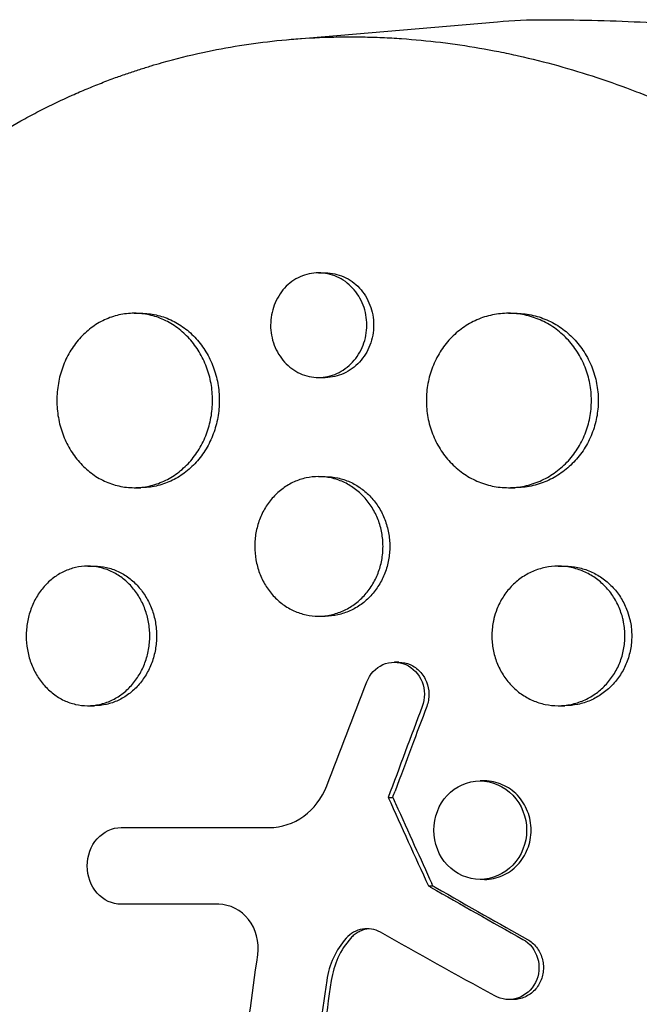
# Model space of a CAD drawing. Units: millimetres. Extents: x -5295 to 5914, y -6581 to 6633.
# Drawn here: x -2835 to -2782, y 222 to 307 of the extents above; entities that cross this region are included whole.
import ezdxf

# ---------------------------------------------------------------- set-up
doc = ezdxf.new("R2010")
doc.units = ezdxf.units.MM
doc.header["$LTSCALE"] = 20
doc.layers.add('2d', color=230, linetype='Continuous')

msp = doc.modelspace()

# ---------------------------------------------------------------- linework, layer by layer
at = {"layer": '2d'}
for p, q in [((-2811.66, 305.303), (-2793.802, 306.83)), ((-2809.178, 285.234), (-2808.604, 285.234)), ((-2825.037, 281.753), (-2824.459, 281.753)), ((-2792.851, 281.753), (-2792.272, 281.753)), ((-2809.178, 276.234), (-2808.604, 276.234)), ((-2809.181, 267.705), (-2808.603, 267.704)), ((-2825.029, 266.753), (-2824.461, 266.753)), ((-2792.841, 266.753), (-2792.274, 266.753)), ((-2829.04, 260.004), (-2828.46, 260.004)), ((-2788.581, 260.005), (-2787.996, 260.004)), ((-2809.174, 255.705), (-2808.605, 255.704)), ((-2802.275, 251.741), (-2802.664, 251.741)), ((-2829.034, 248.004), (-2828.461, 248.004)), ((-2788.57, 248.004), (-2787.998, 248.004)), ((-2794.906, 241.534), (-2795.295, 241.534)), ((-2803.195, 240.113), (-2802.807, 240.113)), ((-2794.907, 233.064), (-2795.295, 233.064)), ((-2799.739, 232.508), (-2799.351, 232.508)), ((-2825.768, 230.926), (-2826.156, 230.926)), ((-2792.444, 222.735), (-2792.833, 222.735))]:
    msp.add_line(p, q, dxfattribs=at)
at = {"layer": '2d', "extrusion": (0, 0, -1)}
for centre, major_axis, ratio, start_param, end_param in [((-2789.817, 232), (0, 75), 0.789126, -0.067381, 0), ((-2710.008, 227.342), (236.001, 624.531), 0.136851, -1.602041, -1.601169), ((-2710.397, 237.2), (250.114, -127.17), 0.165666, 1.849853, 1.850689), ((-2710.008, 250.605), (237.731, -513.526), 0.156817, 1.608111, 1.608526)]:
    msp.add_ellipse(centre, major_axis=major_axis, ratio=ratio, start_param=start_param, end_param=end_param, dxfattribs=at)
at = {"layer": '2d'}
for centre, major_axis, ratio, start_param, end_param in [((-2710.397, 227.342), (-236.001, -624.531), 0.136851, -1.552075, -1.539551), ((-2710.397, 250.605), (-237.731, 513.526), 0.156817, 1.518705, 1.533481), ((-2710.008, 250.605), (237.731, -513.526), 0.156817, -1.622887, -1.621861), ((-2710.008, 237.2), (250.114, -127.17), 0.165666, -1.850689, -1.849853)]:
    msp.add_ellipse(centre, major_axis=major_axis, ratio=ratio, start_param=start_param, end_param=end_param, dxfattribs=at)
for points, knots in [([(-2789.817, 307), (-2788.433, 307), (-2787.05, 306.983), (-2784.285, 306.917), (-2782.904, 306.868), (-2780.146, 306.736), (-2778.769, 306.654), (-2776.022, 306.457), (-2774.651, 306.342), (-2771.92, 306.08), (-2770.558, 305.933), (-2769.202, 305.771)], [6.28318531, 6.28318531, 6.28318531, 6.28318531, 6.30203946, 6.30203946, 6.32089361, 6.32089361, 6.33974776, 6.33974776, 6.35860191, 6.35860191, 6.37745606, 6.37745606, 6.37745606, 6.37745606]), ([(-2867.051, 251.991), (-2866.995, 252.242), (-2866.939, 252.486), (-2866.495, 254.39), (-2866.059, 256.038), (-2864.934, 259.828), (-2864.21, 261.952), (-2863.091, 264.837), (-2862.765, 265.637), (-2862.074, 267.26), (-2861.707, 268.082), (-2861.123, 269.331), (-2860.915, 269.765), (-2860.286, 271.045), (-2859.855, 271.884), (-2859.083, 273.316), (-2858.75, 273.914), (-2858.277, 274.736), (-2858.143, 274.966), (-2857.598, 275.889), (-2857.178, 276.574), (-2856.392, 277.807), (-2856.03, 278.358), (-2854.67, 280.364), (-2853.629, 281.778), (-2851.863, 283.989), (-2851.167, 284.817), (-2849.739, 286.431), (-2849.008, 287.216), (-2848.073, 288.171), (-2847.885, 288.361), (-2847.317, 288.925), (-2846.935, 289.296), (-2846.162, 290.025), (-2845.772, 290.385), (-2844.982, 291.092), (-2844.582, 291.44), (-2843.977, 291.954), (-2843.774, 292.124), (-2843.162, 292.63), (-2842.75, 292.962), (-2841.501, 293.939), (-2840.653, 294.567), (-2838.928, 295.772), (-2838.052, 296.35), (-2836.27, 297.455), (-2835.366, 297.983), (-2833.99, 298.735), (-2833.528, 298.979), (-2832.175, 299.672), (-2831.275, 300.102), (-2829.947, 300.696), (-2829.526, 300.878), (-2828.693, 301.226), (-2828.28, 301.393), (-2827.46, 301.713), (-2827.052, 301.867), (-2826.296, 302.142), (-2825.949, 302.265), (-2825.256, 302.502), (-2824.91, 302.617), (-2824.236, 302.833), (-2823.907, 302.936), (-2823.263, 303.13), (-2822.947, 303.222), (-2821.477, 303.637), (-2820.313, 303.928), (-2818.09, 304.408), (-2817.035, 304.606), (-2815.442, 304.86), (-2814.911, 304.938), (-2812.227, 305.291), (-2810.054, 305.457), (-2807.315, 305.521), (-2806.765, 305.526), (-2805.661, 305.523), (-2805.107, 305.514), (-2803.995, 305.481), (-2803.437, 305.457), (-2802.6, 305.41), (-2802.32, 305.392), (-2800.927, 305.296), (-2799.812, 305.19), (-2798.141, 304.988), (-2797.584, 304.914), (-2795.908, 304.668), (-2794.79, 304.475), (-2793.114, 304.142), (-2792.556, 304.024), (-2789.729, 303.39), (-2787.473, 302.765), (-2784.099, 301.649), (-2782.966, 301.243), (-2781.557, 300.7), (-2781.274, 300.589), (-2780.711, 300.363), (-2780.429, 300.249), (-2779.869, 300.017), (-2779.591, 299.9), (-2778.758, 299.543), (-2778.205, 299.298), (-2776.546, 298.54), (-2775.447, 298.006), (-2773.809, 297.16), (-2773.261, 296.869), (-2771.626, 295.975), (-2770.546, 295.352), (-2768.415, 294.051), (-2767.363, 293.374), (-2765.807, 292.32), (-2765.292, 291.963), (-2764.27, 291.235), (-2763.763, 290.865), (-2759.317, 287.537), (-2755.615, 284.199), (-2751.299, 279.491), (-2750.385, 278.44), (-2748.96, 276.71), (-2748.431, 276.047), (-2747.327, 274.613), (-2746.753, 273.84), (-2745.874, 272.606), (-2745.558, 272.152), (-2744.582, 270.719), (-2743.94, 269.727), (-2742.108, 266.746), (-2740.985, 264.715), (-2739.455, 261.608), (-2738.975, 260.573), (-2738.07, 258.494), (-2737.645, 257.451), (-2736.85, 255.362), (-2736.48, 254.316), (-2735.962, 252.736), (-2735.796, 252.209), (-2735.339, 250.692), (-2735.062, 249.696), (-2734.674, 248.167), (-2734.539, 247.604), (-2734.416, 247.064)], [-225.679275, -225.679275, -225.679275, -225.679275, -224.94979, -224.94979, -219.832079, -219.832079, -213.027048, -213.027048, -210.382244, -210.382244, -207.608596, -207.608596, -206.12203, -206.12203, -203.187643, -203.187643, -201.04791, -201.04791, -200.213047, -200.213047, -197.682384, -197.682384, -195.593893, -195.593893, -189.988426, -189.988426, -186.499061, -186.499061, -183.014282, -183.014282, -182.143028, -182.143028, -180.401281, -180.401281, -178.662073, -178.662073, -176.920129, -176.920129, -176.047873, -176.047873, -174.302444, -174.302444, -170.808392, -170.808392, -167.317136, -167.317136, -163.826202, -163.826202, -162.080309, -162.080309, -158.744288, -158.744288, -157.210325, -157.210325, -155.721394, -155.721394, -154.263794, -154.263794, -153.031961, -153.031961, -151.815018, -151.815018, -150.665332, -150.665332, -149.566838, -149.566838, -145.564318, -145.564318, -141.992481, -141.992481, -140.21081, -140.21081, -133.021945, -133.021945, -131.217104, -131.217104, -129.405743, -129.405743, -127.585886, -127.585886, -126.673387, -126.673387, -123.043063, -123.043063, -121.228552, -121.228552, -117.582125, -117.582125, -115.754878, -115.754878, -108.330001, -108.330001, -104.545323, -104.545323, -103.595898, -103.595898, -102.644741, -102.644741, -101.703385, -101.703385, -99.81791, -99.81791, -96.030171, -96.030171, -94.114964, -94.114964, -90.281998, -90.281998, -86.455079, -86.455079, -84.543081, -84.543081, -82.634666, -82.634666, -67.669506, -67.669506, -63.503735, -63.503735, -60.975106, -60.975106, -58.107959, -58.107959, -56.46405, -56.46405, -52.951159, -52.951159, -46.069141, -46.069141, -42.689661, -42.689661, -39.358638, -39.358638, -36.078965, -36.078965, -34.446299, -34.446299, -31.397001, -31.397001, -29.787622, -29.787622, -29.787622, -29.787622]), ([(-2805.033, 280.734), (-2805.033, 281.032), (-2805.06, 281.324), (-2805.166, 281.899), (-2805.246, 282.185), (-2805.455, 282.73), (-2805.583, 282.988), (-2805.886, 283.478), (-2806.061, 283.709), (-2806.445, 284.124), (-2806.655, 284.311), (-2807.109, 284.64), (-2807.351, 284.779), (-2807.85, 285.004), (-2808.112, 285.09), (-2808.647, 285.206), (-2808.916, 285.234), (-2809.455, 285.234), (-2809.729, 285.205), (-2810.259, 285.09), (-2810.517, 285.005), (-2811.016, 284.78), (-2811.258, 284.639), (-2811.705, 284.313), (-2811.913, 284.127), (-2812.297, 283.707), (-2812.467, 283.479), (-2812.765, 282.992), (-2812.894, 282.729), (-2813.1, 282.183), (-2813.178, 281.903), (-2813.283, 281.326), (-2813.31, 281.028), (-2813.31, 280.734)], [0, 0, 0, 0, 0.00087934, 0.00087934, 0.00175868, 0.00175868, 0.00263801, 0.00263801, 0.00351735, 0.00351735, 0.00439669, 0.00439669, 0.00527603, 0.00527603, 0.00615537, 0.00615537, 0.00703471, 0.00703471, 0.00791404, 0.00791404, 0.00879338, 0.00879338, 0.00967272, 0.00967272, 0.01055206, 0.01055206, 0.0114314, 0.0114314, 0.01231074, 0.01231074, 0.01319007, 0.01319007, 0.01406941, 0.01406941, 0.01406941, 0.01406941]), ([(-2808.604, 285.234), (-2808.332, 285.234), (-2808.063, 285.205), (-2807.535, 285.092), (-2807.272, 285.006), (-2806.769, 284.78), (-2806.53, 284.642), (-2806.078, 284.316), (-2805.864, 284.126), (-2805.48, 283.711), (-2805.308, 283.485), (-2805.003, 282.994), (-2804.873, 282.731), (-2804.665, 282.19), (-2804.585, 281.908), (-2804.477, 281.326), (-2804.45, 281.031), (-2804.45, 280.734), (-2804.45, 280.437), (-2804.477, 280.144), (-2804.583, 279.569), (-2804.663, 279.283), (-2804.872, 278.738), (-2805, 278.48), (-2805.303, 277.991), (-2805.479, 277.759), (-2805.862, 277.344), (-2806.072, 277.158), (-2806.526, 276.829), (-2806.768, 276.689), (-2807.268, 276.465), (-2807.529, 276.378), (-2808.064, 276.263), (-2808.333, 276.234), (-2808.603, 276.234), (-2808.604, 276.234), (-2808.604, 276.234)], [0.02110691, 0.02110691, 0.02110691, 0.02110691, 0.02198167, 0.02198167, 0.02286081, 0.02286081, 0.02373995, 0.02373995, 0.02461909, 0.02461909, 0.02549823, 0.02549823, 0.02637737, 0.02637737, 0.02725651, 0.02725651, 0.02813565, 0.02813565, 0.02813565, 0.02901498, 0.02901498, 0.02989432, 0.02989432, 0.03077366, 0.03077366, 0.031653, 0.031653, 0.03253234, 0.03253234, 0.03341167, 0.03341167, 0.03429101, 0.03429101, 0.03517035, 0.03517035, 0.03517235, 0.03517235, 0.03517235, 0.03517235]), ([(-2818.306, 274.253), (-2818.306, 274.75), (-2818.35, 275.237), (-2818.48, 275.957), (-2818.534, 276.195), (-2818.663, 276.667), (-2818.739, 276.902), (-2818.995, 277.584), (-2819.203, 278.015), (-2819.696, 278.831), (-2819.982, 279.217), (-2820.607, 279.908), (-2820.947, 280.219), (-2821.501, 280.63), (-2821.692, 280.757), (-2822.081, 280.988), (-2822.478, 281.196), (-2822.891, 281.361), (-2823.312, 281.503), (-2823.528, 281.563), (-2824.177, 281.706), (-2824.611, 281.753), (-2825.484, 281.753), (-2825.926, 281.704), (-2826.781, 281.512), (-2827.196, 281.371), (-2827.8, 281.089), (-2827.999, 280.983), (-2828.384, 280.751), (-2828.57, 280.626), (-2829.109, 280.219), (-2829.444, 279.909), (-2830.063, 279.21), (-2830.338, 278.831), (-2830.698, 278.222), (-2830.809, 278.012), (-2831.014, 277.578), (-2831.108, 277.353), (-2831.358, 276.671), (-2831.483, 276.203), (-2831.652, 275.241), (-2831.696, 274.743), (-2831.696, 274.253)], [0, 0, 0, 0, 0.00146766, 0.00146766, 0.00220148, 0.00220148, 0.00293531, 0.00293531, 0.00440297, 0.00440297, 0.00587062, 0.00587062, 0.00733828, 0.00733828, 0.00807211, 0.00807211, 0.00880594, 0.00953976, 0.00953976, 0.01027359, 0.01027359, 0.01174125, 0.01174125, 0.0132089, 0.0132089, 0.01467656, 0.01467656, 0.01541039, 0.01541039, 0.01614422, 0.01614422, 0.01761187, 0.01761187, 0.01907953, 0.01907953, 0.01981336, 0.01981336, 0.02054718, 0.02054718, 0.02201484, 0.02201484, 0.0234825, 0.0234825, 0.0234825, 0.0234825]), ([(-2824.459, 281.753), (-2824.022, 281.753), (-2823.589, 281.705), (-2822.95, 281.565), (-2822.738, 281.506), (-2822.316, 281.364), (-2822.106, 281.281), (-2821.494, 280.999), (-2821.107, 280.77), (-2820.374, 280.227), (-2820.026, 279.911), (-2819.401, 279.219), (-2819.12, 278.842), (-2818.748, 278.228), (-2818.633, 278.015), (-2818.423, 277.581), (-2818.328, 277.36), (-2818.073, 276.683), (-2817.943, 276.212), (-2817.767, 275.24), (-2817.723, 274.749), (-2817.723, 274.253), (-2817.723, 273.757), (-2817.767, 273.269), (-2817.896, 272.549), (-2817.95, 272.311), (-2818.08, 271.839), (-2818.156, 271.605), (-2818.411, 270.923), (-2818.62, 270.492), (-2819.112, 269.676), (-2819.398, 269.29), (-2820.023, 268.598), (-2820.363, 268.288), (-2820.917, 267.877), (-2821.108, 267.75), (-2821.497, 267.519), (-2821.894, 267.31), (-2822.307, 267.146), (-2822.728, 267.004), (-2822.943, 266.944), (-2823.592, 266.8), (-2824.025, 266.753), (-2824.461, 266.753)], [0.03523369, 0.03523369, 0.03523369, 0.03523369, 0.03668886, 0.03668886, 0.03742253, 0.03742253, 0.03815619, 0.03815619, 0.03962352, 0.03962352, 0.04109085, 0.04109085, 0.04255818, 0.04255818, 0.04329185, 0.04329185, 0.04402551, 0.04402551, 0.04549284, 0.04549284, 0.04696017, 0.04696017, 0.04696017, 0.04842785, 0.04842785, 0.04916169, 0.04916169, 0.04989553, 0.04989553, 0.05136322, 0.05136322, 0.0528309, 0.0528309, 0.05429858, 0.05429858, 0.05503242, 0.05503242, 0.05576626, 0.0565001, 0.0565001, 0.05723394, 0.05723394, 0.05869927, 0.05869927, 0.05869927, 0.05869927]), ([(-2785.714, 274.253), (-2785.714, 274.749), (-2785.761, 275.237), (-2785.898, 275.957), (-2785.955, 276.195), (-2786.092, 276.666), (-2786.172, 276.901), (-2786.443, 277.582), (-2786.664, 278.013), (-2787.185, 278.828), (-2787.488, 279.214), (-2788.148, 279.905), (-2788.508, 280.215), (-2789.094, 280.626), (-2789.297, 280.753), (-2789.708, 280.984), (-2790.128, 281.193), (-2790.566, 281.358), (-2791.011, 281.5), (-2791.239, 281.561), (-2791.927, 281.705), (-2792.388, 281.753), (-2793.313, 281.754), (-2793.783, 281.705), (-2794.69, 281.515), (-2795.131, 281.374), (-2795.773, 281.092), (-2795.985, 280.986), (-2796.394, 280.754), (-2796.592, 280.629), (-2797.166, 280.222), (-2797.522, 279.912), (-2798.18, 279.212), (-2798.472, 278.832), (-2798.854, 278.223), (-2798.973, 278.013), (-2799.19, 277.578), (-2799.29, 277.353), (-2799.555, 276.671), (-2799.688, 276.203), (-2799.868, 275.241), (-2799.914, 274.743), (-2799.914, 274.253)], [0, 0, 0, 0, 0.00146718, 0.00146718, 0.00220077, 0.00220077, 0.00293435, 0.00293435, 0.00440153, 0.00440153, 0.00586871, 0.00586871, 0.00733589, 0.00733589, 0.00806948, 0.00806948, 0.00880306, 0.00953665, 0.00953665, 0.01027024, 0.01027024, 0.01173742, 0.01173742, 0.0132046, 0.0132046, 0.01467177, 0.01467177, 0.01540536, 0.01540536, 0.01613895, 0.01613895, 0.01760613, 0.01760613, 0.01907331, 0.01907331, 0.01980689, 0.01980689, 0.02054048, 0.02054048, 0.02200766, 0.02200766, 0.02347484, 0.02347484, 0.02347484, 0.02347484]), ([(-2792.272, 281.753), (-2791.805, 281.753), (-2791.343, 281.705), (-2790.662, 281.562), (-2790.437, 281.503), (-2789.99, 281.361), (-2789.768, 281.277), (-2789.12, 280.996), (-2788.71, 280.766), (-2787.934, 280.223), (-2787.566, 279.907), (-2786.905, 279.216), (-2786.608, 278.839), (-2786.214, 278.226), (-2786.092, 278.013), (-2785.869, 277.58), (-2785.769, 277.358), (-2785.5, 276.682), (-2785.362, 276.211), (-2785.175, 275.24), (-2785.129, 274.749), (-2785.129, 274.253), (-2785.129, 273.757), (-2785.175, 273.269), (-2785.312, 272.55), (-2785.369, 272.312), (-2785.507, 271.84), (-2785.587, 271.606), (-2785.858, 270.924), (-2786.078, 270.494), (-2786.6, 269.678), (-2786.902, 269.293), (-2787.563, 268.602), (-2787.923, 268.292), (-2788.509, 267.881), (-2788.712, 267.753), (-2789.124, 267.522), (-2789.544, 267.314), (-2789.981, 267.149), (-2790.427, 267.006), (-2790.655, 266.946), (-2791.343, 266.801), (-2791.804, 266.754), (-2792.269, 266.753), (-2792.271, 266.753), (-2792.274, 266.753)], [0.03521193, 0.03521193, 0.03521193, 0.03521193, 0.03667703, 0.03667703, 0.03741047, 0.03741047, 0.03814391, 0.03814391, 0.03961079, 0.03961079, 0.04107766, 0.04107766, 0.04254454, 0.04254454, 0.04327798, 0.04327798, 0.04401142, 0.04401142, 0.04547829, 0.04547829, 0.04694517, 0.04694517, 0.04694517, 0.04841237, 0.04841237, 0.04914596, 0.04914596, 0.04987956, 0.04987956, 0.05134676, 0.05134676, 0.05281395, 0.05281395, 0.05428115, 0.05428115, 0.05501475, 0.05501475, 0.05574835, 0.05648195, 0.05648195, 0.05721554, 0.05721554, 0.05868274, 0.05868274, 0.05869096, 0.05869096, 0.05869096, 0.05869096]), ([(-2813.31, 280.734), (-2813.31, 280.441), (-2813.284, 280.149), (-2813.179, 279.569), (-2813.1, 279.284), (-2812.895, 278.743), (-2812.768, 278.482), (-2812.467, 277.989), (-2812.297, 277.762), (-2811.918, 277.347), (-2811.706, 277.157), (-2811.258, 276.83), (-2811.021, 276.691), (-2810.522, 276.465), (-2810.26, 276.379), (-2809.732, 276.264), (-2809.463, 276.235), (-2808.918, 276.234), (-2808.647, 276.263), (-2808.118, 276.377), (-2807.855, 276.463), (-2807.352, 276.689), (-2807.113, 276.827), (-2806.661, 277.153), (-2806.447, 277.342), (-2806.063, 277.758), (-2805.89, 277.984), (-2805.586, 278.475), (-2805.456, 278.737), (-2805.248, 279.278), (-2805.168, 279.561), (-2805.06, 280.143), (-2805.033, 280.437), (-2805.033, 280.734)], [0.01406941, 0.01406941, 0.01406941, 0.01406941, 0.01494855, 0.01494855, 0.01582769, 0.01582769, 0.01670683, 0.01670683, 0.01758597, 0.01758597, 0.01846511, 0.01846511, 0.01934425, 0.01934425, 0.02022339, 0.02022339, 0.02110252, 0.02110252, 0.02198166, 0.02198166, 0.0228608, 0.0228608, 0.02373994, 0.02373994, 0.02461908, 0.02461908, 0.02549822, 0.02549822, 0.02637736, 0.02637736, 0.0272565, 0.0272565, 0.02813564, 0.02813564, 0.02813564, 0.02813564]), ([(-2831.696, 274.253), (-2831.696, 273.763), (-2831.654, 273.276), (-2831.527, 272.55), (-2831.473, 272.309), (-2831.347, 271.838), (-2831.202, 271.378), (-2831.017, 270.935), (-2830.813, 270.503), (-2830.701, 270.29), (-2830.337, 269.674), (-2830.063, 269.297), (-2829.605, 268.778), (-2829.444, 268.614), (-2829.107, 268.301), (-2828.931, 268.153), (-2828.39, 267.745), (-2828.008, 267.515), (-2827.405, 267.233), (-2827.198, 267.149), (-2826.779, 267.006), (-2826.568, 266.946), (-2825.929, 266.803), (-2825.496, 266.754), (-2824.614, 266.753), (-2824.177, 266.8), (-2823.534, 266.942), (-2823.322, 267.001), (-2822.9, 267.142), (-2822.69, 267.226), (-2822.078, 267.507), (-2821.691, 267.737), (-2820.958, 268.279), (-2820.609, 268.595), (-2819.984, 269.287), (-2819.704, 269.664), (-2819.332, 270.278), (-2819.216, 270.491), (-2819.006, 270.925), (-2818.911, 271.146), (-2818.657, 271.824), (-2818.526, 272.295), (-2818.35, 273.266), (-2818.306, 273.757), (-2818.306, 274.253)], [0.0234825, 0.0234825, 0.0234825, 0.0234825, 0.0249498, 0.0249498, 0.02568345, 0.02568345, 0.0264171, 0.02715076, 0.02715076, 0.02788441, 0.02788441, 0.02935171, 0.02935171, 0.03008536, 0.03008536, 0.03081902, 0.03081902, 0.03228632, 0.03228632, 0.03301997, 0.03301997, 0.03375362, 0.03375362, 0.03522093, 0.03522093, 0.03668823, 0.03668823, 0.03742188, 0.03742188, 0.03815554, 0.03815554, 0.03962284, 0.03962284, 0.04109014, 0.04109014, 0.04255745, 0.04255745, 0.0432911, 0.0432911, 0.04402475, 0.04402475, 0.04549205, 0.04549205, 0.04695936, 0.04695936, 0.04695936, 0.04695936]), ([(-2799.914, 274.253), (-2799.914, 273.763), (-2799.869, 273.276), (-2799.734, 272.551), (-2799.678, 272.309), (-2799.544, 271.839), (-2799.39, 271.378), (-2799.194, 270.936), (-2798.977, 270.503), (-2798.858, 270.29), (-2798.472, 269.674), (-2798.18, 269.296), (-2797.693, 268.777), (-2797.522, 268.612), (-2797.164, 268.298), (-2796.977, 268.151), (-2796.401, 267.742), (-2795.996, 267.512), (-2795.354, 267.23), (-2795.134, 267.147), (-2794.689, 267.004), (-2794.465, 266.944), (-2793.786, 266.802), (-2793.326, 266.753), (-2792.39, 266.753), (-2791.928, 266.802), (-2791.247, 266.944), (-2791.021, 267.003), (-2790.575, 267.146), (-2790.353, 267.229), (-2789.705, 267.511), (-2789.295, 267.741), (-2788.519, 268.283), (-2788.151, 268.599), (-2787.49, 269.29), (-2787.193, 269.667), (-2786.8, 270.28), (-2786.677, 270.494), (-2786.455, 270.927), (-2786.354, 271.148), (-2786.085, 271.825), (-2785.947, 272.295), (-2785.761, 273.266), (-2785.714, 273.757), (-2785.714, 274.253)], [0.02347484, 0.02347484, 0.02347484, 0.02347484, 0.02494169, 0.02494169, 0.02567512, 0.02567512, 0.02640855, 0.02714198, 0.02714198, 0.02787541, 0.02787541, 0.02934226, 0.02934226, 0.03007569, 0.03007569, 0.03080912, 0.03080912, 0.03227597, 0.03227597, 0.0330094, 0.0330094, 0.03374283, 0.03374283, 0.03520968, 0.03520968, 0.03667654, 0.03667654, 0.03740997, 0.03740997, 0.03814339, 0.03814339, 0.03961025, 0.03961025, 0.04107711, 0.04107711, 0.04254396, 0.04254396, 0.04327739, 0.04327739, 0.04401082, 0.04401082, 0.04547767, 0.04547767, 0.04694453, 0.04694453, 0.04694453, 0.04694453]), ([(-2803.641, 261.705), (-2803.641, 262.101), (-2803.678, 262.491), (-2803.784, 263.066), (-2803.828, 263.256), (-2803.934, 263.633), (-2803.996, 263.821), (-2804.206, 264.366), (-2804.377, 264.71), (-2804.781, 265.362), (-2805.016, 265.671), (-2805.529, 266.225), (-2805.808, 266.473), (-2806.263, 266.802), (-2806.421, 266.904), (-2806.741, 267.089), (-2807.068, 267.256), (-2807.408, 267.388), (-2807.754, 267.503), (-2807.932, 267.551), (-2808.467, 267.666), (-2808.825, 267.704), (-2809.545, 267.705), (-2809.91, 267.666), (-2810.617, 267.512), (-2810.96, 267.399), (-2811.459, 267.174), (-2811.623, 267.089), (-2811.941, 266.903), (-2812.095, 266.802), (-2812.541, 266.476), (-2812.818, 266.228), (-2813.33, 265.668), (-2813.557, 265.364), (-2813.854, 264.877), (-2813.946, 264.709), (-2814.115, 264.362), (-2814.193, 264.182), (-2814.398, 263.637), (-2814.502, 263.263), (-2814.641, 262.494), (-2814.677, 262.096), (-2814.677, 261.705)], [0, 0, 0, 0, 0.00117247, 0.00117247, 0.0017587, 0.0017587, 0.00234494, 0.00234494, 0.00351741, 0.00351741, 0.00468988, 0.00468988, 0.00586235, 0.00586235, 0.00644858, 0.00644858, 0.00703482, 0.00762105, 0.00762105, 0.00820728, 0.00820728, 0.00937975, 0.00937975, 0.01055222, 0.01055222, 0.01172469, 0.01172469, 0.01231093, 0.01231093, 0.01289716, 0.01289716, 0.01406963, 0.01406963, 0.0152421, 0.0152421, 0.01582833, 0.01582833, 0.01641457, 0.01641457, 0.01758704, 0.01758704, 0.01875951, 0.01875951, 0.01875951, 0.01875951]), ([(-2808.603, 267.704), (-2808.241, 267.704), (-2807.883, 267.666), (-2807.355, 267.552), (-2807.18, 267.505), (-2806.832, 267.391), (-2806.659, 267.324), (-2806.156, 267.099), (-2805.837, 266.915), (-2805.234, 266.48), (-2804.948, 266.227), (-2804.435, 265.673), (-2804.204, 265.372), (-2803.899, 264.881), (-2803.804, 264.71), (-2803.632, 264.364), (-2803.554, 264.187), (-2803.346, 263.646), (-2803.239, 263.269), (-2803.095, 262.493), (-2803.058, 262.101), (-2803.058, 261.704), (-2803.058, 261.308), (-2803.095, 260.918), (-2803.201, 260.343), (-2803.245, 260.153), (-2803.351, 259.776), (-2803.413, 259.589), (-2803.623, 259.043), (-2803.794, 258.699), (-2804.198, 258.047), (-2804.433, 257.738), (-2804.946, 257.184), (-2805.225, 256.936), (-2805.68, 256.607), (-2805.838, 256.505), (-2806.158, 256.32), (-2806.485, 256.153), (-2806.825, 256.021), (-2807.171, 255.906), (-2807.349, 255.858), (-2807.884, 255.743), (-2808.242, 255.705), (-2808.603, 255.704), (-2808.604, 255.704), (-2808.605, 255.704)], [0.02814302, 0.02814302, 0.02814302, 0.02814302, 0.02930934, 0.02930934, 0.02989545, 0.02989545, 0.03048155, 0.03048155, 0.03165375, 0.03165375, 0.03282596, 0.03282596, 0.03399816, 0.03399816, 0.03458426, 0.03458426, 0.03517036, 0.03517036, 0.03634257, 0.03634257, 0.03751477, 0.03751477, 0.03751477, 0.03868724, 0.03868724, 0.03927347, 0.03927347, 0.03985971, 0.03985971, 0.04103218, 0.04103218, 0.04220465, 0.04220465, 0.04337712, 0.04337712, 0.04396335, 0.04396335, 0.04454959, 0.04513582, 0.04513582, 0.04572206, 0.04572206, 0.04689452, 0.04689452, 0.04689714, 0.04689714, 0.04689714, 0.04689714]), ([(-2814.677, 261.705), (-2814.677, 261.313), (-2814.642, 260.924), (-2814.538, 260.344), (-2814.494, 260.151), (-2814.39, 259.775), (-2814.33, 259.591), (-2814.126, 259.049), (-2813.957, 258.701), (-2813.556, 258.044), (-2813.33, 257.742), (-2812.825, 257.188), (-2812.543, 256.935), (-2811.947, 256.499), (-2811.632, 256.314), (-2811.133, 256.088), (-2810.962, 256.021), (-2810.616, 255.906), (-2810.441, 255.859), (-2809.913, 255.744), (-2809.556, 255.705), (-2808.828, 255.704), (-2808.468, 255.743), (-2807.938, 255.857), (-2807.763, 255.904), (-2807.415, 256.018), (-2807.242, 256.085), (-2806.738, 256.31), (-2806.42, 256.494), (-2805.817, 256.929), (-2805.531, 257.182), (-2805.018, 257.736), (-2804.787, 258.037), (-2804.482, 258.528), (-2804.387, 258.699), (-2804.215, 259.045), (-2804.137, 259.222), (-2803.929, 259.763), (-2803.822, 260.14), (-2803.678, 260.916), (-2803.641, 261.308), (-2803.641, 261.705)], [0.01875951, 0.01875951, 0.01875951, 0.01875951, 0.01993171, 0.01993171, 0.02051781, 0.02051781, 0.02110391, 0.02110391, 0.02227612, 0.02227612, 0.02344832, 0.02344832, 0.02462052, 0.02462052, 0.02579272, 0.02579272, 0.02637883, 0.02637883, 0.02696493, 0.02696493, 0.02813713, 0.02813713, 0.02930933, 0.02930933, 0.02989543, 0.02989543, 0.03048154, 0.03048154, 0.03165374, 0.03165374, 0.03282594, 0.03282594, 0.03399814, 0.03399814, 0.03458425, 0.03458425, 0.03517035, 0.03517035, 0.03634255, 0.03634255, 0.03751475, 0.03751475, 0.03751475, 0.03751475]), ([(-2823.704, 254.005), (-2823.704, 254.402), (-2823.739, 254.792), (-2823.842, 255.369), (-2823.884, 255.559), (-2823.987, 255.937), (-2824.047, 256.125), (-2824.25, 256.67), (-2824.415, 257.015), (-2824.806, 257.668), (-2825.033, 257.977), (-2825.528, 258.53), (-2825.797, 258.778), (-2826.236, 259.107), (-2826.388, 259.208), (-2826.696, 259.393), (-2827.011, 259.56), (-2827.338, 259.691), (-2827.672, 259.804), (-2827.843, 259.852), (-2828.358, 259.967), (-2828.702, 260.005), (-2829.394, 260.004), (-2829.745, 259.965), (-2830.423, 259.812), (-2830.753, 259.699), (-2831.232, 259.474), (-2831.39, 259.389), (-2831.696, 259.204), (-2831.844, 259.103), (-2832.273, 258.778), (-2832.539, 258.531), (-2833.031, 257.972), (-2833.25, 257.668), (-2833.537, 257.181), (-2833.625, 257.013), (-2833.789, 256.666), (-2833.863, 256.486), (-2834.062, 255.94), (-2834.162, 255.566), (-2834.297, 254.796), (-2834.331, 254.397), (-2834.331, 254.004)], [0, 0, 0, 0, 0.00117499, 0.00117499, 0.00176249, 0.00176249, 0.00234998, 0.00234998, 0.00352498, 0.00352498, 0.00469997, 0.00469997, 0.00587496, 0.00587496, 0.00646246, 0.00646246, 0.00704995, 0.00763745, 0.00763745, 0.00822494, 0.00822494, 0.00939994, 0.00939994, 0.01057493, 0.01057493, 0.01174992, 0.01174992, 0.01233742, 0.01233742, 0.01292491, 0.01292491, 0.0140999, 0.0140999, 0.0152749, 0.0152749, 0.01586239, 0.01586239, 0.01644989, 0.01644989, 0.01762488, 0.01762488, 0.01879987, 0.01879987, 0.01879987, 0.01879987]), ([(-2828.46, 260.004), (-2828.113, 260.004), (-2827.77, 259.966), (-2827.263, 259.854), (-2827.095, 259.807), (-2826.761, 259.693), (-2826.594, 259.627), (-2826.109, 259.402), (-2825.802, 259.219), (-2825.221, 258.785), (-2824.945, 258.532), (-2824.45, 257.979), (-2824.227, 257.677), (-2823.933, 257.186), (-2823.841, 257.016), (-2823.674, 256.669), (-2823.599, 256.491), (-2823.397, 255.949), (-2823.294, 255.573), (-2823.155, 254.795), (-2823.12, 254.402), (-2823.12, 254.004), (-2823.12, 253.607), (-2823.155, 253.216), (-2823.257, 252.64), (-2823.3, 252.45), (-2823.403, 252.072), (-2823.463, 251.884), (-2823.666, 251.338), (-2823.831, 250.993), (-2824.221, 250.341), (-2824.448, 250.032), (-2824.943, 249.479), (-2825.213, 249.231), (-2825.652, 248.902), (-2825.803, 248.8), (-2826.112, 248.616), (-2826.426, 248.449), (-2826.754, 248.318), (-2827.087, 248.204), (-2827.258, 248.156), (-2827.772, 248.042), (-2828.116, 248.004), (-2828.461, 248.004)], [0.02820779, 0.02820779, 0.02820779, 0.02820779, 0.02937302, 0.02937302, 0.02996039, 0.02996039, 0.03054776, 0.03054776, 0.0317225, 0.0317225, 0.03289724, 0.03289724, 0.03407198, 0.03407198, 0.03465935, 0.03465935, 0.03524672, 0.03524672, 0.03642146, 0.03642146, 0.0375962, 0.0375962, 0.0375962, 0.03877122, 0.03877122, 0.03935873, 0.03935873, 0.03994624, 0.03994624, 0.04112126, 0.04112126, 0.04229629, 0.04229629, 0.04347131, 0.04347131, 0.04405882, 0.04405882, 0.04464633, 0.04523384, 0.04523384, 0.04582135, 0.04582135, 0.04699438, 0.04699438, 0.04699438, 0.04699438]), ([(-2783.014, 255.5), (-2783.035, 255.583), (-2783.057, 255.665), (-2783.136, 255.936), (-2783.201, 256.124), (-2783.419, 256.669), (-2783.597, 257.014), (-2784.016, 257.666), (-2784.26, 257.974), (-2784.791, 258.527), (-2785.081, 258.775), (-2785.553, 259.103), (-2785.716, 259.205), (-2786.047, 259.39), (-2786.385, 259.557), (-2786.737, 259.688), (-2787.095, 259.802), (-2787.279, 259.851), (-2787.833, 259.966), (-2788.204, 260.004), (-2788.949, 260.005), (-2789.327, 259.966), (-2790.059, 259.814), (-2790.414, 259.701), (-2790.932, 259.476), (-2791.102, 259.392), (-2791.433, 259.206), (-2791.592, 259.106), (-2792.055, 258.78), (-2792.343, 258.533), (-2792.874, 257.973), (-2793.11, 257.669), (-2793.419, 257.181), (-2793.515, 257.013), (-2793.691, 256.666), (-2793.771, 256.486), (-2793.946, 256.041), (-2794.03, 255.773), (-2794.097, 255.5)], [0.00150626, 0.00150626, 0.00150626, 0.00150626, 0.00176176, 0.00176176, 0.00234902, 0.00234902, 0.00352353, 0.00352353, 0.00469804, 0.00469804, 0.00587255, 0.00587255, 0.0064598, 0.0064598, 0.00704705, 0.00763431, 0.00763431, 0.00822156, 0.00822156, 0.00939607, 0.00939607, 0.01057058, 0.01057058, 0.01174509, 0.01174509, 0.01233235, 0.01233235, 0.0129196, 0.0129196, 0.01409411, 0.01409411, 0.01526862, 0.01526862, 0.01585587, 0.01585587, 0.01644313, 0.01644313, 0.01728998, 0.01728998, 0.01728998, 0.01728998]), ([(-2787.996, 260.004), (-2787.62, 260.004), (-2787.248, 259.966), (-2786.7, 259.852), (-2786.518, 259.805), (-2786.159, 259.691), (-2785.98, 259.624), (-2785.458, 259.399), (-2785.129, 259.215), (-2784.504, 258.782), (-2784.208, 258.529), (-2783.675, 257.976), (-2783.437, 257.675), (-2783.12, 257.184), (-2783.021, 257.014), (-2782.842, 256.667), (-2782.762, 256.49), (-2782.584, 256.047), (-2782.497, 255.777), (-2782.428, 255.5)], [0.028187895, 0.028187895, 0.028187895, 0.028187895, 0.029361034, 0.029361034, 0.029948173, 0.029948173, 0.030535311, 0.030535311, 0.031709588, 0.031709588, 0.032883865, 0.032883865, 0.034058142, 0.034058142, 0.034645281, 0.034645281, 0.035232419, 0.035232419, 0.036084823, 0.036084823, 0.036084823, 0.036084823]), ([(-2794.097, 255.5), (-2794.122, 255.394), (-2794.145, 255.288), (-2794.238, 254.795), (-2794.276, 254.397), (-2794.276, 254.005)], [0.017289981, 0.017289981, 0.017289981, 0.017289981, 0.017617637, 0.017617637, 0.018792146, 0.018792146, 0.018792146, 0.018792146]), ([(-2782.428, 255.5), (-2782.402, 255.395), (-2782.379, 255.29), (-2782.284, 254.794), (-2782.246, 254.401), (-2782.246, 254.004), (-2782.246, 253.607), (-2782.284, 253.217), (-2782.394, 252.641), (-2782.44, 252.45), (-2782.55, 252.073), (-2782.615, 251.885), (-2782.833, 251.34), (-2783.011, 250.995), (-2783.43, 250.343), (-2783.674, 250.035), (-2784.205, 249.482), (-2784.495, 249.234), (-2784.967, 248.905), (-2785.13, 248.804), (-2785.461, 248.619), (-2785.8, 248.452), (-2786.151, 248.321), (-2786.51, 248.207), (-2786.694, 248.158), (-2787.248, 248.043), (-2787.619, 248.005), (-2787.993, 248.004), (-2787.996, 248.004), (-2787.998, 248.004)], [-0.00149615, -0.00149615, -0.00149615, -0.00149615, -0.00117428, -0.00117428, 0, 0, 0, 0.00117453, 0.00117453, 0.0017618, 0.0017618, 0.00234907, 0.00234907, 0.0035236, 0.0035236, 0.00469814, 0.00469814, 0.00587267, 0.00587267, 0.00645994, 0.00645994, 0.0070472, 0.00763447, 0.00763447, 0.00822174, 0.00822174, 0.00939627, 0.00939627, 0.00940283, 0.00940283, 0.00940283, 0.00940283]), ([(-2782.832, 254.004), (-2782.832, 254.402), (-2782.87, 254.792), (-2782.964, 255.285), (-2782.988, 255.393), (-2783.014, 255.5)], [0, 0, 0, 0, 0.001174509, 0.001174509, 0.001506259, 0.001506259, 0.001506259, 0.001506259]), ([(-2834.331, 254.004), (-2834.331, 253.612), (-2834.298, 253.222), (-2834.197, 252.641), (-2834.154, 252.448), (-2834.054, 252.071), (-2833.996, 251.887), (-2833.799, 251.345), (-2833.635, 250.996), (-2833.25, 250.34), (-2833.032, 250.038), (-2832.545, 249.485), (-2832.274, 249.232), (-2831.701, 248.797), (-2831.398, 248.613), (-2830.919, 248.388), (-2830.754, 248.321), (-2830.422, 248.206), (-2830.254, 248.159), (-2829.747, 248.044), (-2829.403, 248.005), (-2828.704, 248.004), (-2828.358, 248.042), (-2827.848, 248.155), (-2827.68, 248.202), (-2827.345, 248.315), (-2827.179, 248.382), (-2826.694, 248.607), (-2826.387, 248.79), (-2825.806, 249.224), (-2825.53, 249.477), (-2825.034, 250.03), (-2824.812, 250.332), (-2824.517, 250.823), (-2824.425, 250.993), (-2824.259, 251.34), (-2824.184, 251.518), (-2823.982, 252.06), (-2823.878, 252.436), (-2823.739, 253.214), (-2823.704, 253.607), (-2823.704, 254.005)], [0.01879987, 0.01879987, 0.01879987, 0.01879987, 0.01997458, 0.01997458, 0.02056194, 0.02056194, 0.02114929, 0.02114929, 0.022324, 0.022324, 0.02349871, 0.02349871, 0.02467342, 0.02467342, 0.02584812, 0.02584812, 0.02643548, 0.02643548, 0.02702283, 0.02702283, 0.02819754, 0.02819754, 0.02937225, 0.02937225, 0.0299596, 0.0299596, 0.03054696, 0.03054696, 0.03172167, 0.03172167, 0.03289638, 0.03289638, 0.03407108, 0.03407108, 0.03465844, 0.03465844, 0.03524579, 0.03524579, 0.0364205, 0.0364205, 0.03759521, 0.03759521, 0.03759521, 0.03759521]), ([(-2794.276, 254.005), (-2794.276, 253.612), (-2794.24, 253.223), (-2794.131, 252.642), (-2794.085, 252.448), (-2793.977, 252.072), (-2793.914, 251.887), (-2793.702, 251.345), (-2793.526, 250.996), (-2793.11, 250.339), (-2792.874, 250.037), (-2792.35, 249.483), (-2792.057, 249.23), (-2791.438, 248.795), (-2791.111, 248.611), (-2790.594, 248.386), (-2790.416, 248.319), (-2790.057, 248.205), (-2789.877, 248.157), (-2789.33, 248.043), (-2788.959, 248.005), (-2788.206, 248.004), (-2787.833, 248.043), (-2787.285, 248.157), (-2787.104, 248.204), (-2786.744, 248.318), (-2786.565, 248.385), (-2786.044, 248.61), (-2785.714, 248.794), (-2785.09, 249.227), (-2784.793, 249.48), (-2784.261, 250.033), (-2784.022, 250.334), (-2783.706, 250.825), (-2783.607, 250.995), (-2783.428, 251.342), (-2783.348, 251.519), (-2783.131, 252.061), (-2783.02, 252.437), (-2782.87, 253.215), (-2782.832, 253.607), (-2782.832, 254.004)], [0.01879215, 0.01879215, 0.01879215, 0.01879215, 0.0199664, 0.0199664, 0.02055352, 0.02055352, 0.02114065, 0.02114065, 0.0223149, 0.0223149, 0.02348915, 0.02348915, 0.0246634, 0.0246634, 0.02583765, 0.02583765, 0.02642478, 0.02642478, 0.0270119, 0.0270119, 0.02818615, 0.02818615, 0.02936041, 0.02936041, 0.02994753, 0.02994753, 0.03053466, 0.03053466, 0.03170891, 0.03170891, 0.03288316, 0.03288316, 0.03405741, 0.03405741, 0.03464454, 0.03464454, 0.03523166, 0.03523166, 0.03640591, 0.03640591, 0.03758016, 0.03758016, 0.03758016, 0.03758016]), ([(-2805.037, 250.043), (-2804.776, 250.715), (-2804.267, 251.258), (-2803.032, 251.809), (-2802.308, 251.811), (-2801.068, 251.266), (-2800.551, 250.724), (-2800.021, 249.386), (-2800.014, 248.618), (-2800.267, 247.942)], [0, 0, 0, 0, 0.25, 0.25, 0.5, 0.5, 0.75, 0.75, 1, 1, 1, 1]), ([(-2802.275, 251.741), (-2801.943, 251.741), (-2801.607, 251.673), (-2801.145, 251.471), (-2800.994, 251.384), (-2800.713, 251.184), (-2800.584, 251.071), (-2800.344, 250.817), (-2800.234, 250.677), (-2800.045, 250.38), (-2799.964, 250.223), (-2799.765, 249.721), (-2799.697, 249.364), (-2799.692, 248.82), (-2799.707, 248.641), (-2799.768, 248.287), (-2799.815, 248.111), (-2799.879, 247.942)], [0.003238586, 0.003238586, 0.003238586, 0.003238586, 0.004309039, 0.004309039, 0.004847669, 0.004847669, 0.005386299, 0.005386299, 0.005924929, 0.005924929, 0.006463559, 0.006463559, 0.007540819, 0.007540819, 0.008079449, 0.008079449, 0.008618079, 0.008618079, 0.008618079, 0.008618079]), ([(-2799.272, 237.298), (-2799.273, 238.404), (-2798.844, 239.511), (-2797.379, 241.074), (-2796.35, 241.533), (-2794.246, 241.535), (-2793.21, 241.078), (-2791.728, 239.516), (-2791.29, 238.419), (-2791.29, 237.299)], [0.5, 0.5, 0.5, 0.5, 0.625, 0.625, 0.75, 0.75, 0.875, 0.875, 1, 1, 1, 1]), ([(-2790.901, 237.299), (-2790.901, 237.576), (-2790.929, 237.856), (-2791.033, 238.399), (-2791.11, 238.663), (-2791.312, 239.176), (-2791.437, 239.424), (-2791.726, 239.883), (-2791.892, 240.099), (-2792.267, 240.493), (-2792.469, 240.667), (-2792.904, 240.972), (-2793.139, 241.104), (-2793.623, 241.316), (-2793.872, 241.396), (-2794.383, 241.506), (-2794.647, 241.534), (-2794.906, 241.534)], [0.013358372, 0.013358372, 0.013358372, 0.013358372, 0.014193799, 0.014193799, 0.015029225, 0.015029225, 0.015864651, 0.015864651, 0.016700078, 0.016700078, 0.017535504, 0.017535504, 0.018370931, 0.018370931, 0.019206357, 0.019206357, 0.02004033, 0.02004033, 0.02004033, 0.02004033]), ([(-2813.416, 237.525), (-2812.366, 237.525), (-2811.335, 237.869), (-2809.595, 239.129), (-2808.896, 240.044), (-2808.488, 241.106)], [0, 0, 0, 0, 0.5, 0.5, 1, 1, 1, 1]), ([(-2826.156, 230.926), (-2826.931, 230.926), (-2827.686, 231.282), (-2828.767, 232.498), (-2829.084, 233.361), (-2829.085, 235.085), (-2828.774, 235.943), (-2827.682, 237.175), (-2826.931, 237.525), (-2826.156, 237.525)], [0, 0, 0, 0, 0.25, 0.25, 0.5, 0.5, 0.75, 0.75, 1, 1, 1, 1]), ([(-2791.29, 237.299), (-2791.29, 236.179), (-2791.727, 235.084), (-2793.207, 233.523), (-2794.251, 233.065), (-2796.332, 233.063), (-2797.365, 233.512), (-2798.85, 235.092), (-2799.272, 236.191), (-2799.272, 237.298)], [0, 0, 0, 0, 0.125, 0.125, 0.25, 0.25, 0.375, 0.375, 0.5, 0.5, 0.5, 0.5]), ([(-2794.907, 233.064), (-2794.905, 233.064), (-2794.902, 233.064), (-2794.637, 233.065), (-2794.379, 233.094), (-2793.87, 233.204), (-2793.616, 233.287), (-2793.133, 233.499), (-2792.902, 233.629), (-2792.466, 233.935), (-2792.259, 234.112), (-2791.891, 234.502), (-2791.725, 234.716), (-2791.433, 235.18), (-2791.31, 235.426), (-2791.11, 235.936), (-2791.032, 236.204), (-2790.928, 236.749), (-2790.901, 237.023), (-2790.901, 237.299)], [0.006671814, 0.006671814, 0.006671814, 0.006671814, 0.006679186, 0.006679186, 0.007514084, 0.007514084, 0.008348983, 0.008348983, 0.009183881, 0.009183881, 0.010018779, 0.010018779, 0.010853677, 0.010853677, 0.011688576, 0.011688576, 0.012523474, 0.012523474, 0.013358372, 0.013358372, 0.013358372, 0.013358372]), ([(-2814.414, 226.591), (-2814.264, 227.671), (-2814.565, 228.799), (-2815.842, 230.432), (-2816.807, 230.926), (-2817.794, 230.926)], [0, 0, 0, 0, 0.5, 0.5, 1, 1, 1, 1]), ([(-2803.87, 228.523), (-2804.346, 228.791), (-2804.891, 228.885), (-2805.944, 228.702), (-2806.434, 228.426), (-2806.806, 228.01)], [0, 0, 0, 0, 0.5, 0.5, 1, 1, 1, 1]), ([(-2804.828, 228.82), (-2804.895, 228.814), (-2804.962, 228.805), (-2805.16, 228.771), (-2805.29, 228.736), (-2805.541, 228.646), (-2805.663, 228.59), (-2805.899, 228.457), (-2806.012, 228.38), (-2806.225, 228.209), (-2806.325, 228.114), (-2806.418, 228.01)], [0.001496067, 0.001496067, 0.001496067, 0.001496067, 0.001712971, 0.001712971, 0.002141214, 0.002141214, 0.002569457, 0.002569457, 0.002997699, 0.002997699, 0.003425942, 0.003425942, 0.003425942, 0.003425942]), ([(-2806.418, 228.01), (-2806.862, 227.513), (-2807.232, 226.945), (-2807.8, 225.708), (-2807.992, 225.055), (-2808.092, 224.372)], [0, 0, 0, 0, 0.00206786, 0.00206786, 0.00413572, 0.00413572, 0.00413572, 0.00413572]), ([(-2791.61, 227.908), (-2791.004, 227.568), (-2790.542, 226.974), (-2790.143, 225.605), (-2790.212, 224.833), (-2790.846, 223.568), (-2791.405, 223.074), (-2792.713, 222.644), (-2793.43, 222.711), (-2794.036, 223.046)], [0, 0, 0, 0, 0.25, 0.25, 0.5, 0.5, 0.75, 0.75, 1, 1, 1, 1]), ([(-2791.221, 227.908), (-2791.07, 227.823), (-2790.929, 227.723), (-2790.667, 227.497), (-2790.545, 227.369), (-2790.328, 227.091), (-2790.233, 226.943), (-2790.071, 226.629), (-2790.004, 226.46), (-2789.904, 226.118), (-2789.871, 225.943), (-2789.837, 225.585), (-2789.837, 225.404), (-2789.869, 225.047), (-2789.901, 224.87), (-2789.998, 224.524), (-2790.061, 224.358), (-2790.219, 224.043), (-2790.315, 223.891), (-2790.531, 223.613), (-2790.65, 223.486), (-2790.912, 223.257), (-2791.055, 223.154), (-2791.351, 222.983), (-2791.507, 222.913), (-2791.833, 222.805), (-2792, 222.769), (-2792.259, 222.74), (-2792.352, 222.735), (-2792.444, 222.735)], [0, 0, 0, 0, 0.000535831, 0.000535831, 0.001071661, 0.001071661, 0.001607492, 0.001607492, 0.002143322, 0.002143322, 0.002679153, 0.002679153, 0.003214983, 0.003214983, 0.003750814, 0.003750814, 0.004286644, 0.004286644, 0.004822475, 0.004822475, 0.005358305, 0.005358305, 0.005894136, 0.005894136, 0.006429966, 0.006429966, 0.006965797, 0.006965797, 0.007256821, 0.007256821, 0.007256821, 0.007256821])]:
    msp.add_open_spline(points, degree=3, knots=knots, dxfattribs=at)
for points in [[(-2788.29, 259.997), (-2788.29, 259.997), (-2788.289, 259.997), (-2788.289, 259.997)], [(-2808.488, 241.106), (-2807.341, 244.085), (-2806.191, 247.064), (-2805.037, 250.043)], [(-2799.879, 247.942), (-2800.724, 245.688), (-2801.632, 243.26), (-2802.603, 240.658)], [(-2802.567, 239.584), (-2801.448, 237.115), (-2800.408, 234.828), (-2799.448, 232.722)], [(-2826.156, 237.525), (-2821.967, 237.525), (-2817.721, 237.525), (-2813.416, 237.525)], [(-2795.103, 233.069), (-2795.103, 233.069), (-2795.102, 233.069), (-2795.102, 233.069)], [(-2799.543, 232.396), (-2796.915, 230.899), (-2794.27, 229.403), (-2791.61, 227.908)], [(-2799.154, 232.396), (-2796.247, 230.74), (-2793.599, 229.244), (-2791.221, 227.908)], [(-2817.794, 230.926), (-2820.607, 230.926), (-2823.394, 230.926), (-2826.156, 230.926)], [(-2817.777, 230.926), (-2820.464, 230.926), (-2823.128, 230.926), (-2825.767, 230.926)], [(-2806.806, 228.01), (-2807.697, 227.013), (-2808.281, 225.743), (-2808.481, 224.373)], [(-2794.036, 223.046), (-2797.34, 224.87), (-2800.618, 226.696), (-2803.87, 228.523)], [(-2815.867, 216.112), (-2815.383, 219.605), (-2814.899, 223.098), (-2814.414, 226.591)], [(-2808.481, 224.373), (-2808.932, 221.277), (-2809.383, 218.181), (-2809.833, 215.085)], [(-2808.092, 224.372), (-2808.543, 221.277), (-2808.994, 218.181), (-2809.444, 215.085)]]:
    msp.add_open_spline(points, degree=3, dxfattribs=at)

doc.saveas('drawing.dxf')
